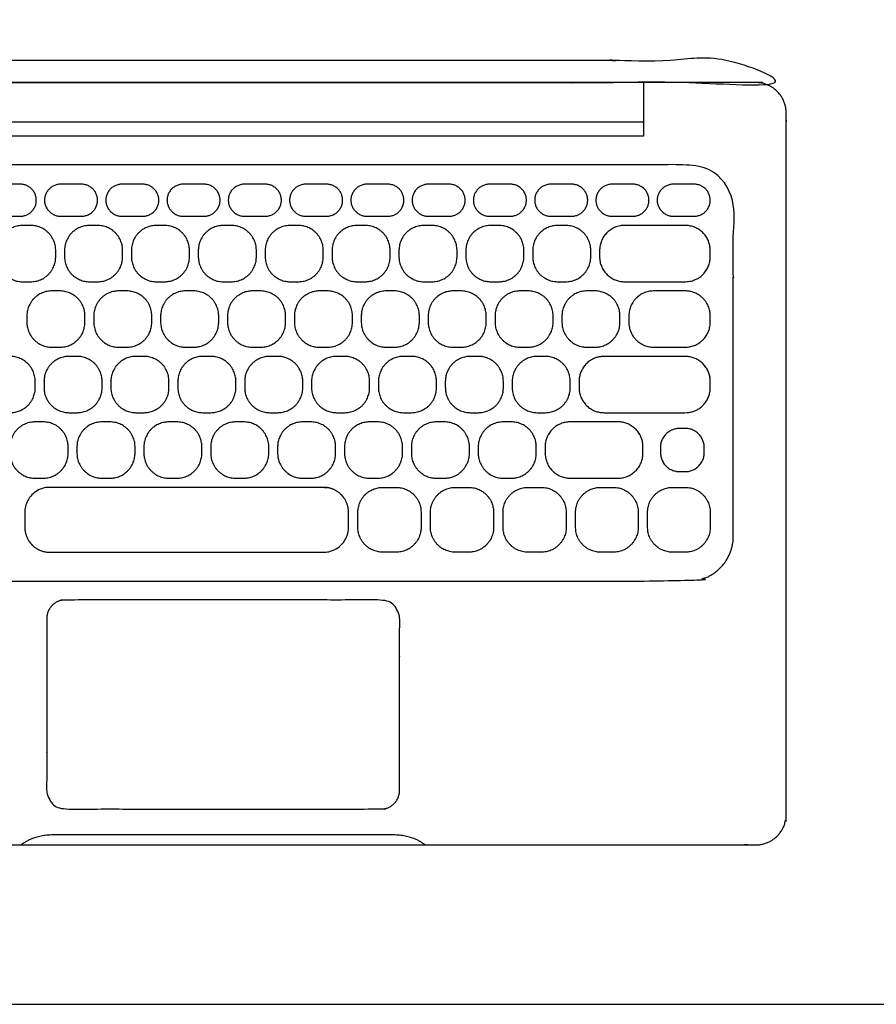
# Model space of a CAD drawing. Units: metres. Extents: x 0 to 0.82, y -0.31 to 0.73.
# Drawn here: x 0.15 to 0.4, y 0 to 0.28 of the extents above; entities that cross this region are included whole.
import ezdxf

# ---------------------------------------------------------------- set-up
doc = ezdxf.new("R2010")
doc.units = ezdxf.units.M
for name, color, linetype, true_color in [('AG-DETAILS', 7, 'Continuous', 0x66ffff), ('AG-DIGITAL', 7, 'Continuous', 0x66ccff), ('X-VPRT', 6, 'Continuous', 0xff00ff)]:
    doc.layers.add(name, color=color, linetype=linetype, true_color=true_color)

msp = doc.modelspace()

# ---------------------------------------------------------------- linework, layer by layer
at = {"layer": 'AG-DETAILS'}
for points, weights, knots in [([(0.35824, 0.13407), (0.35824, 0.12122), (0.34539, 0.12122), (0.21208, 0.12122), (0.07877, 0.12122), (0.06592, 0.12122), (0.06592, 0.13407), (0.06592, 0.18085), (0.06592, 0.22762), (0.06592, 0.24047), (0.07877, 0.24047), (0.21208, 0.24047), (0.34539, 0.24047), (0.35824, 0.24047), (0.35824, 0.22762), (0.35824, 0.18085), (0.35824, 0.13407)], [1, 0.707106781187, 1, 1, 1, 0.707106781187, 1, 1, 1, 0.707106781187, 1, 1, 1, 0.707106781187, 1, 1, 1], [0, 0, 0, 0.066225, 0.066225, 0.503602, 0.503602, 0.569827, 0.569827, 0.890647, 0.890647, 0.956872, 0.956872, 1.394249, 1.394249, 1.460474, 1.460474, 1.781294, 1.781294, 1.781294]), ([(0.14802, 0.22574), (0.14335, 0.22574), (0.14335, 0.23033), (0.14335, 0.23492), (0.14802, 0.23492), (0.15095, 0.23492), (0.15388, 0.23492), (0.15855, 0.23492), (0.15855, 0.23033), (0.15855, 0.22574), (0.15388, 0.22574), (0.15095, 0.22574), (0.14802, 0.22574)], [1, 0.707106781187, 1, 0.707106781187, 1, 1, 1, 0.707106781186, 1, 0.707106781187, 1, 1, 1], [0, 0, 0, 0.0236602, 0.0236602, 0.0473205, 0.0473205, 0.069796, 0.069796, 0.0934563, 0.0934563, 0.1171165, 0.1171165, 0.1395921, 0.1395921, 0.1395921]), ([(0.16557, 0.22574), (0.1609, 0.22574), (0.1609, 0.23033), (0.1609, 0.23492), (0.16557, 0.23492), (0.1685, 0.23492), (0.17143, 0.23492), (0.1761, 0.23492), (0.1761, 0.23033), (0.1761, 0.22574), (0.17143, 0.22574), (0.1685, 0.22574), (0.16557, 0.22574)], [1, 0.707106781187, 1, 0.707106781187, 1, 1, 1, 0.707106781186, 1, 0.707106781187, 1, 1, 1], [0, 0, 0, 0.0236602, 0.0236602, 0.0473205, 0.0473205, 0.069796, 0.069796, 0.0934563, 0.0934563, 0.1171165, 0.1171165, 0.1395921, 0.1395921, 0.1395921]), ([(0.18312, 0.22574), (0.17845, 0.22574), (0.17845, 0.23033), (0.17845, 0.23492), (0.18312, 0.23492), (0.18605, 0.23492), (0.18899, 0.23492), (0.19365, 0.23492), (0.19365, 0.23033), (0.19365, 0.22574), (0.18899, 0.22574), (0.18605, 0.22574), (0.18312, 0.22574)], [1, 0.707106781187, 1, 0.707106781187, 1, 1, 1, 0.707106781186, 1, 0.707106781187, 1, 1, 1], [0, 0, 0, 0.0236602, 0.0236602, 0.0473205, 0.0473205, 0.069796, 0.069796, 0.0934563, 0.0934563, 0.1171165, 0.1171165, 0.1395921, 0.1395921, 0.1395921]), ([(0.20067, 0.22574), (0.19601, 0.22574), (0.19601, 0.23033), (0.19601, 0.23492), (0.20067, 0.23492), (0.20361, 0.23492), (0.20654, 0.23492), (0.2112, 0.23492), (0.2112, 0.23033), (0.2112, 0.22574), (0.20654, 0.22574), (0.20361, 0.22574), (0.20067, 0.22574)], [1, 0.707106781187, 1, 0.707106781187, 1, 1, 1, 0.707106781186, 1, 0.707106781187, 1, 1, 1], [0, 0, 0, 0.0236602, 0.0236602, 0.0473205, 0.0473205, 0.069796, 0.069796, 0.0934563, 0.0934563, 0.1171165, 0.1171165, 0.1395921, 0.1395921, 0.1395921]), ([(0.21823, 0.22574), (0.21356, 0.22574), (0.21356, 0.23033), (0.21356, 0.23492), (0.21823, 0.23492), (0.22116, 0.23492), (0.22409, 0.23492), (0.22876, 0.23492), (0.22876, 0.23033), (0.22876, 0.22574), (0.22409, 0.22574), (0.22116, 0.22574), (0.21823, 0.22574)], [1, 0.707106781187, 1, 0.707106781187, 1, 1, 1, 0.707106781186, 1, 0.707106781187, 1, 1, 1], [0, 0, 0, 0.0236602, 0.0236602, 0.0473205, 0.0473205, 0.069796, 0.069796, 0.0934563, 0.0934563, 0.1171165, 0.1171165, 0.1395921, 0.1395921, 0.1395921]), ([(0.23578, 0.22574), (0.23111, 0.22574), (0.23111, 0.23033), (0.23111, 0.23492), (0.23578, 0.23492), (0.23871, 0.23492), (0.24164, 0.23492), (0.24631, 0.23492), (0.24631, 0.23033), (0.24631, 0.22574), (0.24164, 0.22574), (0.23871, 0.22574), (0.23578, 0.22574)], [1, 0.707106781187, 1, 0.707106781187, 1, 1, 1, 0.707106781186, 1, 0.707106781187, 1, 1, 1], [0, 0, 0, 0.0236602, 0.0236602, 0.0473205, 0.0473205, 0.069796, 0.069796, 0.0934563, 0.0934563, 0.1171165, 0.1171165, 0.1395921, 0.1395921, 0.1395921]), ([(0.25333, 0.22574), (0.24867, 0.22574), (0.24867, 0.23033), (0.24867, 0.23492), (0.25333, 0.23492), (0.25626, 0.23492), (0.2592, 0.23492), (0.26386, 0.23492), (0.26386, 0.23033), (0.26386, 0.22574), (0.2592, 0.22574), (0.25626, 0.22574), (0.25333, 0.22574)], [1, 0.707106781187, 1, 0.707106781187, 1, 1, 1, 0.707106781186, 1, 0.707106781187, 1, 1, 1], [0, 0, 0, 0.0236602, 0.0236602, 0.0473205, 0.0473205, 0.069796, 0.069796, 0.0934563, 0.0934563, 0.1171165, 0.1171165, 0.1395921, 0.1395921, 0.1395921]), ([(0.27089, 0.22574), (0.26622, 0.22574), (0.26622, 0.23033), (0.26622, 0.23492), (0.27089, 0.23492), (0.27382, 0.23492), (0.27675, 0.23492), (0.28142, 0.23492), (0.28142, 0.23033), (0.28142, 0.22574), (0.27675, 0.22574), (0.27382, 0.22574), (0.27089, 0.22574)], [1, 0.707106781187, 1, 0.707106781187, 1, 1, 1, 0.707106781186, 1, 0.707106781187, 1, 1, 1], [0, 0, 0, 0.0236602, 0.0236602, 0.0473205, 0.0473205, 0.069796, 0.069796, 0.0934563, 0.0934563, 0.1171165, 0.1171165, 0.1395921, 0.1395921, 0.1395921]), ([(0.28844, 0.22574), (0.28377, 0.22574), (0.28377, 0.23033), (0.28377, 0.23492), (0.28844, 0.23492), (0.29137, 0.23492), (0.2943, 0.23492), (0.29897, 0.23492), (0.29897, 0.23033), (0.29897, 0.22574), (0.2943, 0.22574), (0.29137, 0.22574), (0.28844, 0.22574)], [1, 0.707106781187, 1, 0.707106781187, 1, 1, 1, 0.707106781186, 1, 0.707106781187, 1, 1, 1], [0, 0, 0, 0.0236602, 0.0236602, 0.0473205, 0.0473205, 0.069796, 0.069796, 0.0934563, 0.0934563, 0.1171165, 0.1171165, 0.1395921, 0.1395921, 0.1395921]), ([(0.30599, 0.22574), (0.30133, 0.22574), (0.30133, 0.23033), (0.30133, 0.23492), (0.30599, 0.23492), (0.30892, 0.23492), (0.31186, 0.23492), (0.31652, 0.23492), (0.31652, 0.23033), (0.31652, 0.22574), (0.31186, 0.22574), (0.30892, 0.22574), (0.30599, 0.22574)], [1, 0.707106781187, 1, 0.707106781187, 1, 1, 1, 0.707106781186, 1, 0.707106781187, 1, 1, 1], [0, 0, 0, 0.0236602, 0.0236602, 0.0473205, 0.0473205, 0.069796, 0.069796, 0.0934563, 0.0934563, 0.1171165, 0.1171165, 0.1395921, 0.1395921, 0.1395921]), ([(0.32354, 0.22574), (0.31888, 0.22574), (0.31888, 0.23033), (0.31888, 0.23492), (0.32354, 0.23492), (0.32648, 0.23492), (0.32941, 0.23492), (0.33407, 0.23492), (0.33407, 0.23033), (0.33407, 0.22574), (0.32941, 0.22574), (0.32648, 0.22574), (0.32354, 0.22574)], [1, 0.707106781187, 1, 0.707106781187, 1, 1, 1, 0.707106781186, 1, 0.707106781187, 1, 1, 1], [0, 0, 0, 0.0236602, 0.0236602, 0.0473205, 0.0473205, 0.069796, 0.069796, 0.0934563, 0.0934563, 0.1171165, 0.1171165, 0.1395921, 0.1395921, 0.1395921]), ([(0.3411, 0.22574), (0.33643, 0.22574), (0.33643, 0.23033), (0.33643, 0.23492), (0.3411, 0.23492), (0.34403, 0.23492), (0.34696, 0.23492), (0.35163, 0.23492), (0.35163, 0.23033), (0.35163, 0.22574), (0.34696, 0.22574), (0.34403, 0.22574), (0.3411, 0.22574)], [1, 0.707106781187, 1, 0.707106781187, 1, 1, 1, 0.707106781186, 1, 0.707106781187, 1, 1, 1], [0, 0, 0, 0.0236602, 0.0236602, 0.0473205, 0.0473205, 0.069796, 0.069796, 0.0934563, 0.0934563, 0.1171165, 0.1171165, 0.1395921, 0.1395921, 0.1395921]), ([(0.15463, 0.20698), (0.14748, 0.20698), (0.14748, 0.21413), (0.14748, 0.21504), (0.14748, 0.21595), (0.14748, 0.2231), (0.15463, 0.2231), (0.1558, 0.2231), (0.15696, 0.2231), (0.16411, 0.2231), (0.16411, 0.21595), (0.16411, 0.21504), (0.16411, 0.21413), (0.16411, 0.20698), (0.15696, 0.20698), (0.1558, 0.20698), (0.15463, 0.20698)], [1, 0.707106781187, 1, 1, 1, 0.707106781186, 1, 1, 1, 0.707106781187, 1, 1, 1, 0.707106781187, 1, 1, 1], [0, 0, 0, 0.0368455, 0.0368455, 0.0427955, 0.0427955, 0.079641, 0.079641, 0.0883971, 0.0883971, 0.1252426, 0.1252426, 0.1311926, 0.1311926, 0.1680381, 0.1680381, 0.1767943, 0.1767943, 0.1767943]), ([(0.17379, 0.20698), (0.16664, 0.20698), (0.16664, 0.21413), (0.16664, 0.21504), (0.16664, 0.21595), (0.16664, 0.2231), (0.17379, 0.2231), (0.17496, 0.2231), (0.17612, 0.2231), (0.18327, 0.2231), (0.18327, 0.21595), (0.18327, 0.21504), (0.18327, 0.21413), (0.18327, 0.20698), (0.17612, 0.20698), (0.17496, 0.20698), (0.17379, 0.20698)], [1, 0.707106781187, 1, 1, 1, 0.707106781186, 1, 1, 1, 0.707106781187, 1, 1, 1, 0.707106781187, 1, 1, 1], [0, 0, 0, 0.0368455, 0.0368455, 0.0427955, 0.0427955, 0.079641, 0.079641, 0.0883971, 0.0883971, 0.1252426, 0.1252426, 0.1311926, 0.1311926, 0.1680381, 0.1680381, 0.1767943, 0.1767943, 0.1767943]), ([(0.19295, 0.20698), (0.1858, 0.20698), (0.1858, 0.21413), (0.1858, 0.21504), (0.1858, 0.21595), (0.1858, 0.2231), (0.19295, 0.2231), (0.19412, 0.2231), (0.19529, 0.2231), (0.20244, 0.2231), (0.20244, 0.21595), (0.20244, 0.21504), (0.20244, 0.21413), (0.20244, 0.20698), (0.19529, 0.20698), (0.19412, 0.20698), (0.19295, 0.20698)], [1, 0.707106781187, 1, 1, 1, 0.707106781186, 1, 1, 1, 0.707106781187, 1, 1, 1, 0.707106781187, 1, 1, 1], [0, 0, 0, 0.0368455, 0.0368455, 0.0427955, 0.0427955, 0.079641, 0.079641, 0.0883971, 0.0883971, 0.1252426, 0.1252426, 0.1311926, 0.1311926, 0.1680381, 0.1680381, 0.1767943, 0.1767943, 0.1767943]), ([(0.21211, 0.20698), (0.20496, 0.20698), (0.20496, 0.21413), (0.20496, 0.21504), (0.20496, 0.21595), (0.20496, 0.2231), (0.21211, 0.2231), (0.21328, 0.2231), (0.21445, 0.2231), (0.2216, 0.2231), (0.2216, 0.21595), (0.2216, 0.21504), (0.2216, 0.21413), (0.2216, 0.20698), (0.21445, 0.20698), (0.21328, 0.20698), (0.21211, 0.20698)], [1, 0.707106781187, 1, 1, 1, 0.707106781186, 1, 1, 1, 0.707106781187, 1, 1, 1, 0.707106781187, 1, 1, 1], [0, 0, 0, 0.0368455, 0.0368455, 0.0427955, 0.0427955, 0.079641, 0.079641, 0.0883971, 0.0883971, 0.1252426, 0.1252426, 0.1311926, 0.1311926, 0.1680381, 0.1680381, 0.1767943, 0.1767943, 0.1767943]), ([(0.23127, 0.20698), (0.22412, 0.20698), (0.22412, 0.21413), (0.22412, 0.21504), (0.22412, 0.21595), (0.22412, 0.2231), (0.23127, 0.2231), (0.23244, 0.2231), (0.23361, 0.2231), (0.24076, 0.2231), (0.24076, 0.21595), (0.24076, 0.21504), (0.24076, 0.21413), (0.24076, 0.20698), (0.23361, 0.20698), (0.23244, 0.20698), (0.23127, 0.20698)], [1, 0.707106781187, 1, 1, 1, 0.707106781186, 1, 1, 1, 0.707106781187, 1, 1, 1, 0.707106781187, 1, 1, 1], [0, 0, 0, 0.0368455, 0.0368455, 0.0427955, 0.0427955, 0.079641, 0.079641, 0.0883971, 0.0883971, 0.1252426, 0.1252426, 0.1311926, 0.1311926, 0.1680381, 0.1680381, 0.1767943, 0.1767943, 0.1767943]), ([(0.25043, 0.20698), (0.24328, 0.20698), (0.24328, 0.21413), (0.24328, 0.21504), (0.24328, 0.21595), (0.24328, 0.2231), (0.25043, 0.2231), (0.2516, 0.2231), (0.25277, 0.2231), (0.25992, 0.2231), (0.25992, 0.21595), (0.25992, 0.21504), (0.25992, 0.21413), (0.25992, 0.20698), (0.25277, 0.20698), (0.2516, 0.20698), (0.25043, 0.20698)], [1, 0.707106781187, 1, 1, 1, 0.707106781186, 1, 1, 1, 0.707106781187, 1, 1, 1, 0.707106781187, 1, 1, 1], [0, 0, 0, 0.0368455, 0.0368455, 0.0427955, 0.0427955, 0.079641, 0.079641, 0.0883971, 0.0883971, 0.1252426, 0.1252426, 0.1311926, 0.1311926, 0.1680381, 0.1680381, 0.1767943, 0.1767943, 0.1767943]), ([(0.2696, 0.20698), (0.26245, 0.20698), (0.26245, 0.21413), (0.26245, 0.21504), (0.26245, 0.21595), (0.26245, 0.2231), (0.2696, 0.2231), (0.27076, 0.2231), (0.27193, 0.2231), (0.27908, 0.2231), (0.27908, 0.21595), (0.27908, 0.21504), (0.27908, 0.21413), (0.27908, 0.20698), (0.27193, 0.20698), (0.27076, 0.20698), (0.2696, 0.20698)], [1, 0.707106781187, 1, 1, 1, 0.707106781186, 1, 1, 1, 0.707106781187, 1, 1, 1, 0.707106781187, 1, 1, 1], [0, 0, 0, 0.0368455, 0.0368455, 0.0427955, 0.0427955, 0.079641, 0.079641, 0.0883971, 0.0883971, 0.1252426, 0.1252426, 0.1311926, 0.1311926, 0.1680381, 0.1680381, 0.1767943, 0.1767943, 0.1767943]), ([(0.28876, 0.20698), (0.28161, 0.20698), (0.28161, 0.21413), (0.28161, 0.21504), (0.28161, 0.21595), (0.28161, 0.2231), (0.28876, 0.2231), (0.28992, 0.2231), (0.29109, 0.2231), (0.29824, 0.2231), (0.29824, 0.21595), (0.29824, 0.21504), (0.29824, 0.21413), (0.29824, 0.20698), (0.29109, 0.20698), (0.28992, 0.20698), (0.28876, 0.20698)], [1, 0.707106781187, 1, 1, 1, 0.707106781186, 1, 1, 1, 0.707106781187, 1, 1, 1, 0.707106781187, 1, 1, 1], [0, 0, 0, 0.0368455, 0.0368455, 0.0427955, 0.0427955, 0.079641, 0.079641, 0.0883971, 0.0883971, 0.1252426, 0.1252426, 0.1311926, 0.1311926, 0.1680381, 0.1680381, 0.1767943, 0.1767943, 0.1767943]), ([(0.30792, 0.20698), (0.30077, 0.20698), (0.30077, 0.21413), (0.30077, 0.21504), (0.30077, 0.21595), (0.30077, 0.2231), (0.30792, 0.2231), (0.30909, 0.2231), (0.31025, 0.2231), (0.3174, 0.2231), (0.3174, 0.21595), (0.3174, 0.21504), (0.3174, 0.21413), (0.3174, 0.20698), (0.31025, 0.20698), (0.30909, 0.20698), (0.30792, 0.20698)], [1, 0.707106781187, 1, 1, 1, 0.707106781186, 1, 1, 1, 0.707106781187, 1, 1, 1, 0.707106781187, 1, 1, 1], [0, 0, 0, 0.0368455, 0.0368455, 0.0427955, 0.0427955, 0.079641, 0.079641, 0.0883971, 0.0883971, 0.1252426, 0.1252426, 0.1311926, 0.1311926, 0.1680381, 0.1680381, 0.1767943, 0.1767943, 0.1767943]), ([(0.32708, 0.20698), (0.31993, 0.20698), (0.31993, 0.21413), (0.31993, 0.21504), (0.31993, 0.21595), (0.31993, 0.2231), (0.32708, 0.2231), (0.33578, 0.2231), (0.34448, 0.2231), (0.35163, 0.2231), (0.35163, 0.21595), (0.35163, 0.21504), (0.35163, 0.21413), (0.35163, 0.20698), (0.34448, 0.20698), (0.33578, 0.20698), (0.32708, 0.20698)], [1, 0.707106781187, 1, 1, 1, 0.707106781186, 1, 1, 1, 0.707106781187, 1, 1, 1, 0.707106781187, 1, 1, 1], [0, 0, 0, 0.0368455, 0.0368455, 0.0427955, 0.0427955, 0.079641, 0.079641, 0.1138862, 0.1138862, 0.1507317, 0.1507317, 0.1566817, 0.1566817, 0.1935271, 0.1935271, 0.2277723, 0.2277723, 0.2277723]), ([(0.163, 0.18823), (0.15585, 0.18823), (0.15585, 0.19538), (0.15585, 0.19629), (0.15585, 0.19719), (0.15585, 0.20434), (0.163, 0.20434), (0.16416, 0.20434), (0.16533, 0.20434), (0.17248, 0.20434), (0.17248, 0.19719), (0.17248, 0.19629), (0.17248, 0.19538), (0.17248, 0.18823), (0.16533, 0.18823), (0.16416, 0.18823), (0.163, 0.18823)], [1, 0.707106781187, 1, 1, 1, 0.707106781187, 1, 1, 1, 0.707106781186, 1, 1, 1, 0.707106781187, 1, 1, 1], [0, 0, 0, 0.0368455, 0.0368455, 0.0427955, 0.0427955, 0.079641, 0.079641, 0.0883971, 0.0883971, 0.1252426, 0.1252426, 0.1311926, 0.1311926, 0.1680381, 0.1680381, 0.1767943, 0.1767943, 0.1767943]), ([(0.18216, 0.18823), (0.17501, 0.18823), (0.17501, 0.19538), (0.17501, 0.19629), (0.17501, 0.19719), (0.17501, 0.20434), (0.18216, 0.20434), (0.18333, 0.20434), (0.18449, 0.20434), (0.19164, 0.20434), (0.19164, 0.19719), (0.19164, 0.19629), (0.19164, 0.19538), (0.19164, 0.18823), (0.18449, 0.18823), (0.18333, 0.18823), (0.18216, 0.18823)], [1, 0.707106781187, 1, 1, 1, 0.707106781187, 1, 1, 1, 0.707106781186, 1, 1, 1, 0.707106781187, 1, 1, 1], [0, 0, 0, 0.0368455, 0.0368455, 0.0427955, 0.0427955, 0.079641, 0.079641, 0.0883971, 0.0883971, 0.1252426, 0.1252426, 0.1311926, 0.1311926, 0.1680381, 0.1680381, 0.1767943, 0.1767943, 0.1767943]), ([(0.20132, 0.18823), (0.19417, 0.18823), (0.19417, 0.19538), (0.19417, 0.19629), (0.19417, 0.19719), (0.19417, 0.20434), (0.20132, 0.20434), (0.20249, 0.20434), (0.20365, 0.20434), (0.2108, 0.20434), (0.2108, 0.19719), (0.2108, 0.19629), (0.2108, 0.19538), (0.2108, 0.18823), (0.20365, 0.18823), (0.20249, 0.18823), (0.20132, 0.18823)], [1, 0.707106781187, 1, 1, 1, 0.707106781187, 1, 1, 1, 0.707106781186, 1, 1, 1, 0.707106781187, 1, 1, 1], [0, 0, 0, 0.0368455, 0.0368455, 0.0427955, 0.0427955, 0.079641, 0.079641, 0.0883971, 0.0883971, 0.1252426, 0.1252426, 0.1311926, 0.1311926, 0.1680381, 0.1680381, 0.1767943, 0.1767943, 0.1767943]), ([(0.22048, 0.18823), (0.21333, 0.18823), (0.21333, 0.19538), (0.21333, 0.19629), (0.21333, 0.19719), (0.21333, 0.20434), (0.22048, 0.20434), (0.22165, 0.20434), (0.22282, 0.20434), (0.22997, 0.20434), (0.22997, 0.19719), (0.22997, 0.19629), (0.22997, 0.19538), (0.22997, 0.18823), (0.22282, 0.18823), (0.22165, 0.18823), (0.22048, 0.18823)], [1, 0.707106781187, 1, 1, 1, 0.707106781187, 1, 1, 1, 0.707106781186, 1, 1, 1, 0.707106781187, 1, 1, 1], [0, 0, 0, 0.0368455, 0.0368455, 0.0427955, 0.0427955, 0.079641, 0.079641, 0.0883971, 0.0883971, 0.1252426, 0.1252426, 0.1311926, 0.1311926, 0.1680381, 0.1680381, 0.1767943, 0.1767943, 0.1767943]), ([(0.23964, 0.18823), (0.23249, 0.18823), (0.23249, 0.19538), (0.23249, 0.19629), (0.23249, 0.19719), (0.23249, 0.20434), (0.23964, 0.20434), (0.24081, 0.20434), (0.24198, 0.20434), (0.24913, 0.20434), (0.24913, 0.19719), (0.24913, 0.19629), (0.24913, 0.19538), (0.24913, 0.18823), (0.24198, 0.18823), (0.24081, 0.18823), (0.23964, 0.18823)], [1, 0.707106781187, 1, 1, 1, 0.707106781187, 1, 1, 1, 0.707106781186, 1, 1, 1, 0.707106781187, 1, 1, 1], [0, 0, 0, 0.0368455, 0.0368455, 0.0427955, 0.0427955, 0.079641, 0.079641, 0.0883971, 0.0883971, 0.1252426, 0.1252426, 0.1311926, 0.1311926, 0.1680381, 0.1680381, 0.1767943, 0.1767943, 0.1767943]), ([(0.2588, 0.18823), (0.25165, 0.18823), (0.25165, 0.19538), (0.25165, 0.19629), (0.25165, 0.19719), (0.25165, 0.20434), (0.2588, 0.20434), (0.25997, 0.20434), (0.26114, 0.20434), (0.26829, 0.20434), (0.26829, 0.19719), (0.26829, 0.19629), (0.26829, 0.19538), (0.26829, 0.18823), (0.26114, 0.18823), (0.25997, 0.18823), (0.2588, 0.18823)], [1, 0.707106781187, 1, 1, 1, 0.707106781187, 1, 1, 1, 0.707106781186, 1, 1, 1, 0.707106781187, 1, 1, 1], [0, 0, 0, 0.0368455, 0.0368455, 0.0427955, 0.0427955, 0.079641, 0.079641, 0.0883971, 0.0883971, 0.1252426, 0.1252426, 0.1311926, 0.1311926, 0.1680381, 0.1680381, 0.1767943, 0.1767943, 0.1767943]), ([(0.27796, 0.18823), (0.27081, 0.18823), (0.27081, 0.19538), (0.27081, 0.19629), (0.27081, 0.19719), (0.27081, 0.20434), (0.27796, 0.20434), (0.27913, 0.20434), (0.2803, 0.20434), (0.28745, 0.20434), (0.28745, 0.19719), (0.28745, 0.19629), (0.28745, 0.19538), (0.28745, 0.18823), (0.2803, 0.18823), (0.27913, 0.18823), (0.27796, 0.18823)], [1, 0.707106781187, 1, 1, 1, 0.707106781187, 1, 1, 1, 0.707106781186, 1, 1, 1, 0.707106781187, 1, 1, 1], [0, 0, 0, 0.0368455, 0.0368455, 0.0427955, 0.0427955, 0.079641, 0.079641, 0.0883971, 0.0883971, 0.1252426, 0.1252426, 0.1311926, 0.1311926, 0.1680381, 0.1680381, 0.1767943, 0.1767943, 0.1767943]), ([(0.29713, 0.18823), (0.28998, 0.18823), (0.28998, 0.19538), (0.28998, 0.19629), (0.28998, 0.19719), (0.28998, 0.20434), (0.29713, 0.20434), (0.29829, 0.20434), (0.29946, 0.20434), (0.30661, 0.20434), (0.30661, 0.19719), (0.30661, 0.19629), (0.30661, 0.19538), (0.30661, 0.18823), (0.29946, 0.18823), (0.29829, 0.18823), (0.29713, 0.18823)], [1, 0.707106781187, 1, 1, 1, 0.707106781187, 1, 1, 1, 0.707106781186, 1, 1, 1, 0.707106781187, 1, 1, 1], [0, 0, 0, 0.0368455, 0.0368455, 0.0427955, 0.0427955, 0.079641, 0.079641, 0.0883971, 0.0883971, 0.1252426, 0.1252426, 0.1311926, 0.1311926, 0.1680381, 0.1680381, 0.1767943, 0.1767943, 0.1767943]), ([(0.31629, 0.18823), (0.30914, 0.18823), (0.30914, 0.19538), (0.30914, 0.19629), (0.30914, 0.19719), (0.30914, 0.20434), (0.31629, 0.20434), (0.31745, 0.20434), (0.31862, 0.20434), (0.32577, 0.20434), (0.32577, 0.19719), (0.32577, 0.19629), (0.32577, 0.19538), (0.32577, 0.18823), (0.31862, 0.18823), (0.31745, 0.18823), (0.31629, 0.18823)], [1, 0.707106781187, 1, 1, 1, 0.707106781187, 1, 1, 1, 0.707106781186, 1, 1, 1, 0.707106781187, 1, 1, 1], [0, 0, 0, 0.0368455, 0.0368455, 0.0427955, 0.0427955, 0.079641, 0.079641, 0.0883971, 0.0883971, 0.1252426, 0.1252426, 0.1311926, 0.1311926, 0.1680381, 0.1680381, 0.1767943, 0.1767943, 0.1767943]), ([(0.33545, 0.18823), (0.3283, 0.18823), (0.3283, 0.19538), (0.3283, 0.19629), (0.3283, 0.19719), (0.3283, 0.20434), (0.33545, 0.20434), (0.33996, 0.20434), (0.34448, 0.20434), (0.35163, 0.20434), (0.35163, 0.19719), (0.35163, 0.19629), (0.35163, 0.19538), (0.35163, 0.18823), (0.34448, 0.18823), (0.33996, 0.18823), (0.33545, 0.18823)], [1, 0.707106781187, 1, 1, 1, 0.707106781187, 1, 1, 1, 0.707106781186, 1, 1, 1, 0.707106781187, 1, 1, 1], [0, 0, 0, 0.0368455, 0.0368455, 0.0427955, 0.0427955, 0.079641, 0.079641, 0.1037908, 0.1037908, 0.1406363, 0.1406363, 0.1465863, 0.1465863, 0.1834318, 0.1834318, 0.2075816, 0.2075816, 0.2075816]), ([(0.14875, 0.16947), (0.1416, 0.16947), (0.1416, 0.17662), (0.1416, 0.17753), (0.1416, 0.17844), (0.1416, 0.18559), (0.14875, 0.18559), (0.14992, 0.18559), (0.15109, 0.18559), (0.15824, 0.18559), (0.15824, 0.17844), (0.15824, 0.17753), (0.15824, 0.17662), (0.15824, 0.16947), (0.15109, 0.16947), (0.14992, 0.16947), (0.14875, 0.16947)], [1, 0.707106781187, 1, 1, 1, 0.707106781186, 1, 1, 1, 0.707106781187, 1, 1, 1, 0.707106781187, 1, 1, 1], [0, 0, 0, 0.0368455, 0.0368455, 0.0427955, 0.0427955, 0.079641, 0.079641, 0.0883971, 0.0883971, 0.1252426, 0.1252426, 0.1311926, 0.1311926, 0.1680381, 0.1680381, 0.1767943, 0.1767943, 0.1767943]), ([(0.16791, 0.16947), (0.16076, 0.16947), (0.16076, 0.17662), (0.16076, 0.17753), (0.16076, 0.17844), (0.16076, 0.18559), (0.16791, 0.18559), (0.16908, 0.18559), (0.17025, 0.18559), (0.1774, 0.18559), (0.1774, 0.17844), (0.1774, 0.17753), (0.1774, 0.17662), (0.1774, 0.16947), (0.17025, 0.16947), (0.16908, 0.16947), (0.16791, 0.16947)], [1, 0.707106781187, 1, 1, 1, 0.707106781186, 1, 1, 1, 0.707106781187, 1, 1, 1, 0.707106781187, 1, 1, 1], [0, 0, 0, 0.0368455, 0.0368455, 0.0427955, 0.0427955, 0.079641, 0.079641, 0.0883971, 0.0883971, 0.1252426, 0.1252426, 0.1311926, 0.1311926, 0.1680381, 0.1680381, 0.1767943, 0.1767943, 0.1767943]), ([(0.18707, 0.16947), (0.17992, 0.16947), (0.17992, 0.17662), (0.17992, 0.17753), (0.17992, 0.17844), (0.17992, 0.18559), (0.18707, 0.18559), (0.18824, 0.18559), (0.18941, 0.18559), (0.19656, 0.18559), (0.19656, 0.17844), (0.19656, 0.17753), (0.19656, 0.17662), (0.19656, 0.16947), (0.18941, 0.16947), (0.18824, 0.16947), (0.18707, 0.16947)], [1, 0.707106781187, 1, 1, 1, 0.707106781186, 1, 1, 1, 0.707106781187, 1, 1, 1, 0.707106781187, 1, 1, 1], [0, 0, 0, 0.0368455, 0.0368455, 0.0427955, 0.0427955, 0.079641, 0.079641, 0.0883971, 0.0883971, 0.1252426, 0.1252426, 0.1311926, 0.1311926, 0.1680381, 0.1680381, 0.1767943, 0.1767943, 0.1767943]), ([(0.20623, 0.16947), (0.19909, 0.16947), (0.19909, 0.17662), (0.19909, 0.17753), (0.19909, 0.17844), (0.19909, 0.18559), (0.20623, 0.18559), (0.2074, 0.18559), (0.20857, 0.18559), (0.21572, 0.18559), (0.21572, 0.17844), (0.21572, 0.17753), (0.21572, 0.17662), (0.21572, 0.16947), (0.20857, 0.16947), (0.2074, 0.16947), (0.20623, 0.16947)], [1, 0.707106781187, 1, 1, 1, 0.707106781186, 1, 1, 1, 0.707106781187, 1, 1, 1, 0.707106781187, 1, 1, 1], [0, 0, 0, 0.0368455, 0.0368455, 0.0427955, 0.0427955, 0.079641, 0.079641, 0.0883971, 0.0883971, 0.1252426, 0.1252426, 0.1311926, 0.1311926, 0.1680381, 0.1680381, 0.1767943, 0.1767943, 0.1767943]), ([(0.2254, 0.16947), (0.21825, 0.16947), (0.21825, 0.17662), (0.21825, 0.17753), (0.21825, 0.17844), (0.21825, 0.18559), (0.2254, 0.18559), (0.22656, 0.18559), (0.22773, 0.18559), (0.23488, 0.18559), (0.23488, 0.17844), (0.23488, 0.17753), (0.23488, 0.17662), (0.23488, 0.16947), (0.22773, 0.16947), (0.22656, 0.16947), (0.2254, 0.16947)], [1, 0.707106781187, 1, 1, 1, 0.707106781186, 1, 1, 1, 0.707106781187, 1, 1, 1, 0.707106781187, 1, 1, 1], [0, 0, 0, 0.0368455, 0.0368455, 0.0427955, 0.0427955, 0.079641, 0.079641, 0.0883971, 0.0883971, 0.1252426, 0.1252426, 0.1311926, 0.1311926, 0.1680381, 0.1680381, 0.1767943, 0.1767943, 0.1767943]), ([(0.24456, 0.16947), (0.23741, 0.16947), (0.23741, 0.17662), (0.23741, 0.17753), (0.23741, 0.17844), (0.23741, 0.18559), (0.24456, 0.18559), (0.24572, 0.18559), (0.24689, 0.18559), (0.25404, 0.18559), (0.25404, 0.17844), (0.25404, 0.17753), (0.25404, 0.17662), (0.25404, 0.16947), (0.24689, 0.16947), (0.24572, 0.16947), (0.24456, 0.16947)], [1, 0.707106781187, 1, 1, 1, 0.707106781186, 1, 1, 1, 0.707106781187, 1, 1, 1, 0.707106781187, 1, 1, 1], [0, 0, 0, 0.0368455, 0.0368455, 0.0427955, 0.0427955, 0.079641, 0.079641, 0.0883971, 0.0883971, 0.1252426, 0.1252426, 0.1311926, 0.1311926, 0.1680381, 0.1680381, 0.1767943, 0.1767943, 0.1767943]), ([(0.26372, 0.16947), (0.25657, 0.16947), (0.25657, 0.17662), (0.25657, 0.17753), (0.25657, 0.17844), (0.25657, 0.18559), (0.26372, 0.18559), (0.26489, 0.18559), (0.26605, 0.18559), (0.2732, 0.18559), (0.2732, 0.17844), (0.2732, 0.17753), (0.2732, 0.17662), (0.2732, 0.16947), (0.26605, 0.16947), (0.26489, 0.16947), (0.26372, 0.16947)], [1, 0.707106781187, 1, 1, 1, 0.707106781186, 1, 1, 1, 0.707106781187, 1, 1, 1, 0.707106781187, 1, 1, 1], [0, 0, 0, 0.0368455, 0.0368455, 0.0427955, 0.0427955, 0.079641, 0.079641, 0.0883971, 0.0883971, 0.1252426, 0.1252426, 0.1311926, 0.1311926, 0.1680381, 0.1680381, 0.1767943, 0.1767943, 0.1767943]), ([(0.28288, 0.16947), (0.27573, 0.16947), (0.27573, 0.17662), (0.27573, 0.17753), (0.27573, 0.17844), (0.27573, 0.18559), (0.28288, 0.18559), (0.28405, 0.18559), (0.28521, 0.18559), (0.29236, 0.18559), (0.29236, 0.17844), (0.29236, 0.17753), (0.29236, 0.17662), (0.29236, 0.16947), (0.28521, 0.16947), (0.28405, 0.16947), (0.28288, 0.16947)], [1, 0.707106781187, 1, 1, 1, 0.707106781186, 1, 1, 1, 0.707106781187, 1, 1, 1, 0.707106781187, 1, 1, 1], [0, 0, 0, 0.0368455, 0.0368455, 0.0427955, 0.0427955, 0.079641, 0.079641, 0.0883971, 0.0883971, 0.1252426, 0.1252426, 0.1311926, 0.1311926, 0.1680381, 0.1680381, 0.1767943, 0.1767943, 0.1767943]), ([(0.30204, 0.16947), (0.29489, 0.16947), (0.29489, 0.17662), (0.29489, 0.17753), (0.29489, 0.17844), (0.29489, 0.18559), (0.30204, 0.18559), (0.30321, 0.18559), (0.30437, 0.18559), (0.31152, 0.18559), (0.31152, 0.17844), (0.31152, 0.17753), (0.31152, 0.17662), (0.31152, 0.16947), (0.30437, 0.16947), (0.30321, 0.16947), (0.30204, 0.16947)], [1, 0.707106781187, 1, 1, 1, 0.707106781186, 1, 1, 1, 0.707106781187, 1, 1, 1, 0.707106781187, 1, 1, 1], [0, 0, 0, 0.0368455, 0.0368455, 0.0427955, 0.0427955, 0.079641, 0.079641, 0.0883971, 0.0883971, 0.1252426, 0.1252426, 0.1311926, 0.1311926, 0.1680381, 0.1680381, 0.1767943, 0.1767943, 0.1767943]), ([(0.3212, 0.16947), (0.31405, 0.16947), (0.31405, 0.17662), (0.31405, 0.17753), (0.31405, 0.17844), (0.31405, 0.18559), (0.3212, 0.18559), (0.33284, 0.18559), (0.34448, 0.18559), (0.35163, 0.18559), (0.35163, 0.17844), (0.35163, 0.17753), (0.35163, 0.17662), (0.35163, 0.16947), (0.34448, 0.16947), (0.33284, 0.16947), (0.3212, 0.16947)], [1, 0.707106781187, 1, 1, 1, 0.707106781186, 1, 1, 1, 0.707106781187, 1, 1, 1, 0.707106781187, 1, 1, 1], [0, 0, 0, 0.0368455, 0.0368455, 0.0427955, 0.0427955, 0.079641, 0.079641, 0.1182883, 0.1182883, 0.1551338, 0.1551338, 0.1610838, 0.1610838, 0.1979293, 0.1979293, 0.2365766, 0.2365766, 0.2365766]), ([(0.15818, 0.15072), (0.15103, 0.15072), (0.15103, 0.15787), (0.15103, 0.15877), (0.15103, 0.15968), (0.15103, 0.16683), (0.15818, 0.16683), (0.15935, 0.16683), (0.16052, 0.16683), (0.16767, 0.16683), (0.16767, 0.15968), (0.16767, 0.15877), (0.16767, 0.15787), (0.16767, 0.15072), (0.16052, 0.15072), (0.15935, 0.15072), (0.15818, 0.15072)], [1, 0.707106781187, 1, 1, 1, 0.707106781187, 1, 1, 1, 0.707106781186, 1, 1, 1, 0.707106781187, 1, 1, 1], [0, 0, 0, 0.0368455, 0.0368455, 0.0427955, 0.0427955, 0.079641, 0.079641, 0.0883971, 0.0883971, 0.1252426, 0.1252426, 0.1311926, 0.1311926, 0.1680381, 0.1680381, 0.1767943, 0.1767943, 0.1767943]), ([(0.17734, 0.15072), (0.17019, 0.15072), (0.17019, 0.15787), (0.17019, 0.15877), (0.17019, 0.15968), (0.17019, 0.16683), (0.17734, 0.16683), (0.17851, 0.16683), (0.17968, 0.16683), (0.18683, 0.16683), (0.18683, 0.15968), (0.18683, 0.15877), (0.18683, 0.15787), (0.18683, 0.15072), (0.17968, 0.15072), (0.17851, 0.15072), (0.17734, 0.15072)], [1, 0.707106781187, 1, 1, 1, 0.707106781187, 1, 1, 1, 0.707106781186, 1, 1, 1, 0.707106781187, 1, 1, 1], [0, 0, 0, 0.0368455, 0.0368455, 0.0427955, 0.0427955, 0.079641, 0.079641, 0.0883971, 0.0883971, 0.1252426, 0.1252426, 0.1311926, 0.1311926, 0.1680381, 0.1680381, 0.1767943, 0.1767943, 0.1767943]), ([(0.19651, 0.15072), (0.18936, 0.15072), (0.18936, 0.15787), (0.18936, 0.15877), (0.18936, 0.15968), (0.18936, 0.16683), (0.19651, 0.16683), (0.19767, 0.16683), (0.19884, 0.16683), (0.20599, 0.16683), (0.20599, 0.15968), (0.20599, 0.15877), (0.20599, 0.15787), (0.20599, 0.15072), (0.19884, 0.15072), (0.19767, 0.15072), (0.19651, 0.15072)], [1, 0.707106781187, 1, 1, 1, 0.707106781187, 1, 1, 1, 0.707106781186, 1, 1, 1, 0.707106781187, 1, 1, 1], [0, 0, 0, 0.0368455, 0.0368455, 0.0427955, 0.0427955, 0.079641, 0.079641, 0.0883971, 0.0883971, 0.1252426, 0.1252426, 0.1311926, 0.1311926, 0.1680381, 0.1680381, 0.1767943, 0.1767943, 0.1767943]), ([(0.21567, 0.15072), (0.20852, 0.15072), (0.20852, 0.15787), (0.20852, 0.15877), (0.20852, 0.15968), (0.20852, 0.16683), (0.21567, 0.16683), (0.21683, 0.16683), (0.218, 0.16683), (0.22515, 0.16683), (0.22515, 0.15968), (0.22515, 0.15877), (0.22515, 0.15787), (0.22515, 0.15072), (0.218, 0.15072), (0.21683, 0.15072), (0.21567, 0.15072)], [1, 0.707106781187, 1, 1, 1, 0.707106781187, 1, 1, 1, 0.707106781186, 1, 1, 1, 0.707106781187, 1, 1, 1], [0, 0, 0, 0.0368455, 0.0368455, 0.0427955, 0.0427955, 0.079641, 0.079641, 0.0883971, 0.0883971, 0.1252426, 0.1252426, 0.1311926, 0.1311926, 0.1680381, 0.1680381, 0.1767943, 0.1767943, 0.1767943]), ([(0.23483, 0.15072), (0.22768, 0.15072), (0.22768, 0.15787), (0.22768, 0.15877), (0.22768, 0.15968), (0.22768, 0.16683), (0.23483, 0.16683), (0.23599, 0.16683), (0.23716, 0.16683), (0.24431, 0.16683), (0.24431, 0.15968), (0.24431, 0.15877), (0.24431, 0.15787), (0.24431, 0.15072), (0.23716, 0.15072), (0.23599, 0.15072), (0.23483, 0.15072)], [1, 0.707106781187, 1, 1, 1, 0.707106781187, 1, 1, 1, 0.707106781186, 1, 1, 1, 0.707106781187, 1, 1, 1], [0, 0, 0, 0.0368455, 0.0368455, 0.0427955, 0.0427955, 0.079641, 0.079641, 0.0883971, 0.0883971, 0.1252426, 0.1252426, 0.1311926, 0.1311926, 0.1680381, 0.1680381, 0.1767943, 0.1767943, 0.1767943]), ([(0.25399, 0.15072), (0.24684, 0.15072), (0.24684, 0.15787), (0.24684, 0.15877), (0.24684, 0.15968), (0.24684, 0.16683), (0.25399, 0.16683), (0.25516, 0.16683), (0.25632, 0.16683), (0.26347, 0.16683), (0.26347, 0.15968), (0.26347, 0.15877), (0.26347, 0.15787), (0.26347, 0.15072), (0.25632, 0.15072), (0.25516, 0.15072), (0.25399, 0.15072)], [1, 0.707106781187, 1, 1, 1, 0.707106781187, 1, 1, 1, 0.707106781186, 1, 1, 1, 0.707106781187, 1, 1, 1], [0, 0, 0, 0.0368455, 0.0368455, 0.0427955, 0.0427955, 0.079641, 0.079641, 0.0883971, 0.0883971, 0.1252426, 0.1252426, 0.1311926, 0.1311926, 0.1680381, 0.1680381, 0.1767943, 0.1767943, 0.1767943]), ([(0.27315, 0.15072), (0.266, 0.15072), (0.266, 0.15787), (0.266, 0.15877), (0.266, 0.15968), (0.266, 0.16683), (0.27315, 0.16683), (0.27432, 0.16683), (0.27548, 0.16683), (0.28263, 0.16683), (0.28263, 0.15968), (0.28263, 0.15877), (0.28263, 0.15787), (0.28263, 0.15072), (0.27548, 0.15072), (0.27432, 0.15072), (0.27315, 0.15072)], [1, 0.707106781187, 1, 1, 1, 0.707106781187, 1, 1, 1, 0.707106781186, 1, 1, 1, 0.707106781187, 1, 1, 1], [0, 0, 0, 0.0368455, 0.0368455, 0.0427955, 0.0427955, 0.079641, 0.079641, 0.0883971, 0.0883971, 0.1252426, 0.1252426, 0.1311926, 0.1311926, 0.1680381, 0.1680381, 0.1767943, 0.1767943, 0.1767943]), ([(0.29231, 0.15072), (0.28516, 0.15072), (0.28516, 0.15787), (0.28516, 0.15877), (0.28516, 0.15968), (0.28516, 0.16683), (0.29231, 0.16683), (0.29348, 0.16683), (0.29465, 0.16683), (0.30179, 0.16683), (0.30179, 0.15968), (0.30179, 0.15877), (0.30179, 0.15787), (0.30179, 0.15072), (0.29465, 0.15072), (0.29348, 0.15072), (0.29231, 0.15072)], [1, 0.707106781187, 1, 1, 1, 0.707106781187, 1, 1, 1, 0.707106781186, 1, 1, 1, 0.707106781187, 1, 1, 1], [0, 0, 0, 0.0368455, 0.0368455, 0.0427955, 0.0427955, 0.079641, 0.079641, 0.0883971, 0.0883971, 0.1252426, 0.1252426, 0.1311926, 0.1311926, 0.1680381, 0.1680381, 0.1767943, 0.1767943, 0.1767943]), ([(0.31147, 0.15072), (0.30432, 0.15072), (0.30432, 0.15787), (0.30432, 0.15877), (0.30432, 0.15968), (0.30432, 0.16683), (0.31147, 0.16683), (0.31834, 0.16683), (0.32521, 0.16683), (0.33235, 0.16683), (0.33235, 0.15968), (0.33235, 0.15877), (0.33235, 0.15787), (0.33235, 0.15072), (0.32521, 0.15072), (0.31834, 0.15072), (0.31147, 0.15072)], [1, 0.707106781187, 1, 1, 1, 0.707106781187, 1, 1, 1, 0.707106781187, 1, 1, 1, 0.707106781187, 1, 1, 1], [0, 0, 0, 0.0368455, 0.0368455, 0.0427955, 0.0427955, 0.079641, 0.079641, 0.1102058, 0.1102058, 0.1470513, 0.1470513, 0.1530013, 0.1530013, 0.1898468, 0.1898468, 0.2204116, 0.2204116, 0.2204116]), ([(0.34282, 0.15259), (0.33736, 0.15259), (0.33736, 0.15804), (0.33736, 0.15877), (0.33736, 0.15951), (0.33736, 0.16496), (0.34282, 0.16496), (0.34364, 0.16496), (0.34446, 0.16496), (0.34991, 0.16496), (0.34991, 0.15951), (0.34991, 0.15877), (0.34991, 0.15804), (0.34991, 0.15259), (0.34446, 0.15259), (0.34364, 0.15259), (0.34282, 0.15259)], [1, 0.707106781187, 1, 1, 1, 0.707106781187, 1, 1, 1, 0.707106781187, 1, 1, 1, 0.707106781187, 1, 1, 1], [0, 0, 0, 0.0281082, 0.0281082, 0.0343537, 0.0343537, 0.0624619, 0.0624619, 0.070619, 0.070619, 0.0987272, 0.0987272, 0.1049727, 0.1049727, 0.1330809, 0.1330809, 0.141238, 0.141238, 0.141238]), ([(0.1624, 0.1295), (0.15525, 0.1295), (0.15525, 0.13665), (0.15525, 0.13879), (0.15525, 0.14093), (0.15525, 0.14808), (0.1624, 0.14808), (0.20162, 0.14808), (0.24085, 0.14808), (0.248, 0.14808), (0.248, 0.14093), (0.248, 0.13879), (0.248, 0.13665), (0.248, 0.1295), (0.24085, 0.1295), (0.20162, 0.1295), (0.1624, 0.1295)], [1, 0.707106781186, 1, 1, 1, 0.707106781186, 1, 1, 1, 0.707106781186, 1, 1, 1, 0.707106781187, 1, 1, 1], [0, 0, 0, 0.0368455, 0.0368455, 0.0512094, 0.0512094, 0.0880549, 0.0880549, 0.1373237, 0.1373237, 0.1741691, 0.1741691, 0.188533, 0.188533, 0.2253785, 0.2253785, 0.2746473, 0.2746473, 0.2746473]), ([(0.26163, 0.1295), (0.26878, 0.1295), (0.26878, 0.13665), (0.26878, 0.13879), (0.26878, 0.14093), (0.26878, 0.14808), (0.26163, 0.14808), (0.25973, 0.14808), (0.25783, 0.14808), (0.25068, 0.14808), (0.25068, 0.14093), (0.25068, 0.13879), (0.25068, 0.13665), (0.25068, 0.1295), (0.25783, 0.1295), (0.25973, 0.1295), (0.26163, 0.1295)], [1, 0.707106781187, 1, 1, 1, 0.707106781187, 1, 1, 1, 0.707106781187, 1, 1, 1, 0.707106781187, 1, 1, 1], [0, 0, 0, 0.0368455, 0.0368455, 0.0512094, 0.0512094, 0.0880549, 0.0880549, 0.10029, 0.10029, 0.1371354, 0.1371354, 0.1514993, 0.1514993, 0.1883448, 0.1883448, 0.2005799, 0.2005799, 0.2005799]), ([(0.28242, 0.1295), (0.28957, 0.1295), (0.28957, 0.13665), (0.28957, 0.13879), (0.28957, 0.14093), (0.28957, 0.14808), (0.28242, 0.14808), (0.28052, 0.14808), (0.27862, 0.14808), (0.27147, 0.14808), (0.27147, 0.14093), (0.27147, 0.13879), (0.27147, 0.13665), (0.27147, 0.1295), (0.27862, 0.1295), (0.28052, 0.1295), (0.28242, 0.1295)], [1, 0.707106781187, 1, 1, 1, 0.707106781187, 1, 1, 1, 0.707106781187, 1, 1, 1, 0.707106781187, 1, 1, 1], [0, 0, 0, 0.0368455, 0.0368455, 0.0512094, 0.0512094, 0.0880549, 0.0880549, 0.10029, 0.10029, 0.1371354, 0.1371354, 0.1514993, 0.1514993, 0.1883448, 0.1883448, 0.2005799, 0.2005799, 0.2005799]), ([(0.30321, 0.1295), (0.31036, 0.1295), (0.31036, 0.13665), (0.31036, 0.13879), (0.31036, 0.14093), (0.31036, 0.14808), (0.30321, 0.14808), (0.30131, 0.14808), (0.29941, 0.14808), (0.29226, 0.14808), (0.29226, 0.14093), (0.29226, 0.13879), (0.29226, 0.13665), (0.29226, 0.1295), (0.29941, 0.1295), (0.30131, 0.1295), (0.30321, 0.1295)], [1, 0.707106781187, 1, 1, 1, 0.707106781187, 1, 1, 1, 0.707106781187, 1, 1, 1, 0.707106781187, 1, 1, 1], [0, 0, 0, 0.0368455, 0.0368455, 0.0512094, 0.0512094, 0.0880549, 0.0880549, 0.10029, 0.10029, 0.1371354, 0.1371354, 0.1514993, 0.1514993, 0.1883448, 0.1883448, 0.2005799, 0.2005799, 0.2005799]), ([(0.32385, 0.1295), (0.33099, 0.1295), (0.33099, 0.13665), (0.33099, 0.13879), (0.33099, 0.14093), (0.33099, 0.14808), (0.32385, 0.14808), (0.32202, 0.14808), (0.3202, 0.14808), (0.31305, 0.14808), (0.31305, 0.14093), (0.31305, 0.13879), (0.31305, 0.13665), (0.31305, 0.1295), (0.3202, 0.1295), (0.32202, 0.1295), (0.32385, 0.1295)], [1, 0.707106781187, 1, 1, 1, 0.707106781187, 1, 1, 1, 0.707106781187, 1, 1, 1, 0.707106781187, 1, 1, 1], [0, 0, 0, 0.0368455, 0.0368455, 0.0512094, 0.0512094, 0.0880549, 0.0880549, 0.0998916, 0.0998916, 0.1367371, 0.1367371, 0.1511009, 0.1511009, 0.1879464, 0.1879464, 0.1997831, 0.1997831, 0.1997831]), ([(0.34448, 0.1295), (0.35163, 0.1295), (0.35163, 0.13665), (0.35163, 0.13879), (0.35163, 0.14093), (0.35163, 0.14808), (0.34448, 0.14808), (0.34265, 0.14808), (0.34083, 0.14808), (0.33368, 0.14808), (0.33368, 0.14093), (0.33368, 0.13879), (0.33368, 0.13665), (0.33368, 0.1295), (0.34083, 0.1295), (0.34265, 0.1295), (0.34448, 0.1295)], [1, 0.707106781187, 1, 1, 1, 0.707106781187, 1, 1, 1, 0.707106781187, 1, 1, 1, 0.707106781187, 1, 1, 1], [0, 0, 0, 0.0368455, 0.0368455, 0.0512094, 0.0512094, 0.0880549, 0.0880549, 0.0998916, 0.0998916, 0.1367371, 0.1367371, 0.1511009, 0.1511009, 0.1879464, 0.1879464, 0.1997831, 0.1997831, 0.1997831])]:
    msp.add_rational_spline(points, weights, degree=2, knots=knots, dxfattribs=at)
at = {"layer": 'AG-DIGITAL'}
for points in [[(0.33246, 0.26405), (0.33246, 0.24872), (0.21208, 0.24872), (0.09169, 0.24872), (0.09169, 0.26405)], [(0.33246, 0.25264), (0.21208, 0.25264), (0.09169, 0.25264)]]:
    msp.add_lwpolyline(points, dxfattribs=at)
for points, knots in [([(0.05078, 0.26405), (0.05078, 0.26479), (0.05078, 0.26554), (0.05078, 0.27037), (0.06438, 0.27037), (0.13632, 0.27037), (0.21208, 0.27037), (0.28784, 0.27037), (0.35977, 0.27037), (0.37338, 0.27037), (0.37338, 0.26554), (0.37338, 0.26479), (0.37338, 0.26405), (0.21208, 0.26405), (0.05078, 0.26405)], [-1.031348, -1.031348, -1.031348, -1.026484, -1.026484, -0.980029, -0.980029, -0.245757, -0.245757, 0.488516, 0.488516, 0.53497, 0.53497, 0.539835, 0.539835, 1.598234, 1.598234, 1.598234]), ([(0.26991, 0.04565), (0.26641, 0.04853), (0.26019, 0.04853), (0.23613, 0.04853), (0.21208, 0.04853), (0.18802, 0.04853), (0.16397, 0.04853), (0.15775, 0.04853), (0.15425, 0.04565)], [-0.192447, -0.192447, -0.192447, -0.1578371, -0.1578371, 0, 0, 0.1578371, 0.1578371, 0.192447, 0.192447, 0.192447])]:
    msp.add_open_spline(points, degree=2, knots=knots, dxfattribs=at)
for points, weights, knots in [([(0.05951, 0.04565), (0.05078, 0.04565), (0.05078, 0.05438), (0.05078, 0.15485), (0.05078, 0.25532), (0.05078, 0.26405), (0.05951, 0.26405), (0.21208, 0.26405), (0.36465, 0.26405), (0.37338, 0.26405), (0.37338, 0.25532), (0.37338, 0.15485), (0.37338, 0.05438), (0.37338, 0.04565), (0.36465, 0.04565), (0.21208, 0.04565), (0.05951, 0.04565)], [1, 0.707106781187, 1, 1, 1, 0.707106781186, 1, 1, 1, 0.707106781187, 1, 1, 1, 0.707106781187, 1, 1, 1], [0, 0, 0, 0.044995, 0.044995, 0.704241, 0.704241, 0.749236, 0.749236, 1.750346, 1.750346, 1.795341, 1.795341, 2.454587, 2.454587, 2.499582, 2.499582, 3.500691, 3.500691, 3.500691]), ([(0.2626, 0.06121), (0.2626, 0.05594), (0.25734, 0.05594), (0.21208, 0.05594), (0.16682, 0.05594), (0.16156, 0.05594), (0.16156, 0.06121), (0.16156, 0.08588), (0.16156, 0.11056), (0.16156, 0.11582), (0.16682, 0.11582), (0.21208, 0.11582), (0.25734, 0.11582), (0.2626, 0.11582), (0.2626, 0.11056), (0.2626, 0.08588), (0.2626, 0.06121)], [1, 0.707106781187, 1, 1, 1, 0.707106781186, 1, 1, 1, 0.707106781186, 1, 1, 1, 0.707106781187, 1, 1, 1], [0, 0, 0, 0.0271131, 0.0271131, 0.1756112, 0.1756112, 0.2027243, 0.2027243, 0.3847176, 0.3847176, 0.4118307, 0.4118307, 0.5603288, 0.5603288, 0.5874419, 0.5874419, 0.7694352, 0.7694352, 0.7694352])]:
    msp.add_rational_spline(points, weights, degree=2, knots=knots, dxfattribs=at)
at = {"layer": 'X-VPRT'}
msp.add_lwpolyline([(0, 0.31149), (0, 0), (0.74481, 0), (0.74481, 0.31149)], close=True, dxfattribs=at)

doc.saveas('drawing.dxf')
